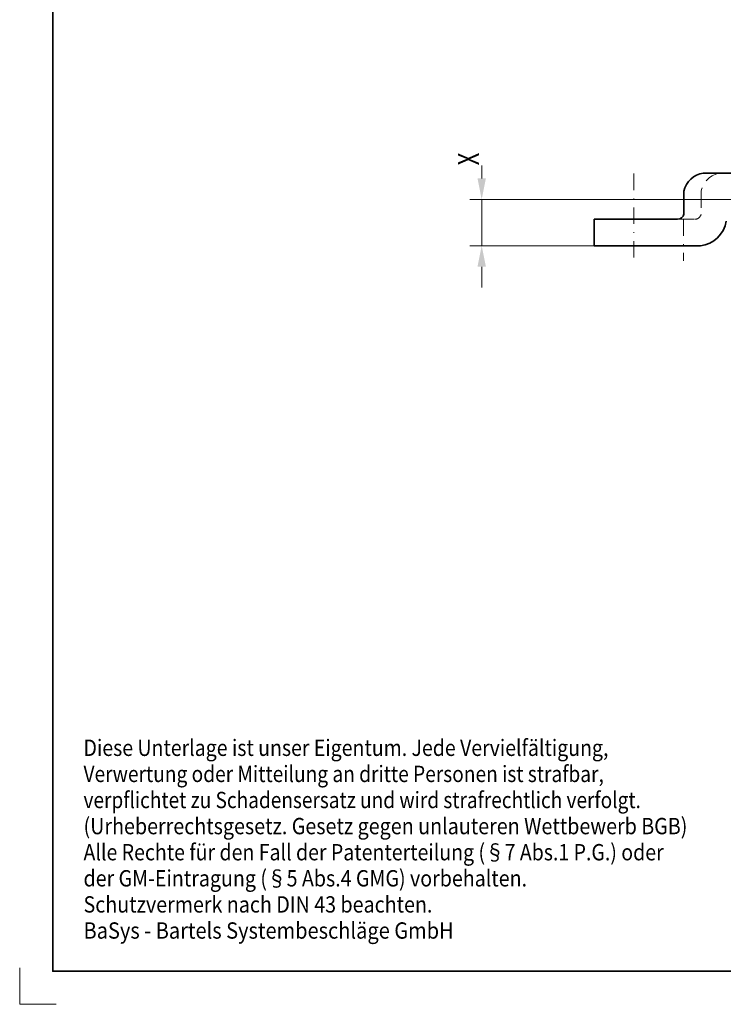
# Model space of a CAD drawing. Units: millimetres. Extents: x -1065 to -768, y -135 to 285.
# Drawn here: x -1065 to -958, y -135 to 14 of the extents above; entities that cross this region are included whole.
import ezdxf
from ezdxf.enums import TextEntityAlignment as Align

# ---------------------------------------------------------------- set-up
doc = ezdxf.new("R2010")
doc.units = ezdxf.units.MM
doc.header["$LTSCALE"] = 5
for name, pattern in [('AUSGEZOGEN', [0]), ('DASHDOT', [1, 0.5, -0.25, 0, -0.25]), ('DASHED', [0.75, 0.5, -0.25])]:
    doc.linetypes.add(name, pattern=pattern)
for name, color, linetype in [('BEMASS', 1, 'Continuous'), ('HOLZ', 18, 'Continuous'), ('KONTUREN', 18, 'Continuous'), ('MITTEL', 1, 'Continuous'), ('RAHMEN', 176, 'Continuous'), ('RAHMENSCHRIFT', 1, 'Continuous'), ('VERDECKT', 5, 'Continuous')]:
    doc.layers.add(name, color=color, linetype=linetype)
doc.styles.add('Arial', font='arial.ttf')
doc.dimstyles.new('ISO-25', dxfattribs={"dimtxt": 2.5, "dimasz": 2.5, "dimexe": 1.25, "dimexo": 0.625, "dimtad": 1, "dimtxsty": 'Standard', "dimcen": 2.5, "dimadec": 0, "dimazin": 0, "dimtfac": 1, "dimtmove": 0, "dimatfit": 3, "dimfxl": 1, "dimarcsym": 0})

# ---------------------------------------------------------------- blocks, each defined once
blk = doc.blocks.new('*D3')
at = {"layer": 'BEMASS', "linetype": 'AUSGEZOGEN', "lineweight": 18}
for points in [[(-995.04, -13.06), (-994.4, -9.89), (-995.67, -9.89)], [(-995.04, -20.06), (-995.67, -23.24), (-994.4, -23.24)]]:
    blk.add_hatch(color=1, dxfattribs=at).paths.add_polyline_path(points, flags=0)
at = {"layer": 'BEMASS', "color": 1, "linetype": 'AUSGEZOGEN', "lineweight": 18}
for p, q in [((-995.04, -9.89), (-995.04, -5.82)), ((-995.04, -9.89), (-995.04, -6.71)), ((-953.37, -13.06), (-996.85, -13.06)), ((-995.04, -20.06), (-995.04, -13.06)), ((-978, -20.06), (-996.85, -20.06)), ((-995.04, -23.24), (-995.04, -26.41))]:
    blk.add_line(p, q, dxfattribs=at)
at = {"color": 1, "linetype": 'AUSGEZOGEN', "lineweight": 18}
blk.add_wipeout([(-994.48, -7.9), (-994.48, -5.66), (-999.56, -5.66), (-999.56, -7.9)], dxfattribs=at).dxf.layer = 'BEMASS'
at = {"layer": 'BEMASS', "color": 1, "linetype": 'AUSGEZOGEN', "lineweight": 18, "style": 'Arial', "width": 0.648765}
blk.add_text('X', height=3.17, rotation=90, dxfattribs=at).set_placement((-995.44, -7.9), (-995.44, -5.98), align=Align.FIT)

msp = doc.modelspace()

# ---------------------------------------------------------------- linework, layer by layer
at = {"layer": 'HOLZ', "color": 9, "linetype": 'AUSGEZOGEN', "lineweight": 18}
for p, q in [((-1064.999, -129.389), (-1064.999, -134.889)), ((-1064.999, -134.889), (-1059.499, -134.889))]:
    msp.add_line(p, q, dxfattribs=at)
at = {"layer": 'KONTUREN', "color": 18, "linetype": 'AUSGEZOGEN', "lineweight": 35}
for p, q in [((-958.899, -9.063), (-961.501, -9.063)), ((-873.997, -9.063), (-958.899, -9.063)), ((-964.406, -11.813), (-964.406, -15.313)), ((-977.999, -16.063), (-977.999, -20.063)), ((-965.374, -16.063), (-977.999, -16.063)), ((-961.915, -20.063), (-977.999, -20.063))]:
    msp.add_line(p, q, dxfattribs=at)
for centre, radius, start, end in [((-960.981, -12.522), 3.497, 98.55274, 168.31233), ((-965.374, -15.063), 1, 270, 345.52249), ((-962.411, -15.613), 4.478, 276.35559, 350.34882)]:
    msp.add_arc(centre, radius, start, end, dxfattribs=at)
at = {"layer": 'MITTEL', "color": 1, "linetype": 'DASHDOT', "lineweight": 18}
for p, q in [((-971.999, -9.161), (-971.999, -22.413)), ((-964.501, -16.063), (-964.501, -22.35))]:
    msp.add_line(p, q, dxfattribs=at)
at = {"layer": 'VERDECKT', "color": 5, "linetype": 'DASHED', "lineweight": 18}
for p, q in [((-961.804, -11.813), (-961.804, -15.313)), ((-962.861, -16.059), (-965.374, -16.063))]:
    msp.add_line(p, q, dxfattribs=at)
for centre, radius, start, end in [((-958.379, -12.522), 3.497, 98.55274, 168.31233), ((-962.772, -15.063), 1, 270, 345.52249)]:
    msp.add_arc(centre, radius, start, end, dxfattribs=at)

# ---------------------------------------------------------------- texts
at = {"layer": 'RAHMENSCHRIFT', "color": 5, "linetype": 'AUSGEZOGEN', "lineweight": 18, "style": 'Arial'}
for s, width, p, p2 in [('Diese Unterlage ist unser Eigentum. Jede Vervielfältigung,', 0.892222, (-1055.333, -97.295), (-975.851, -97.295)), ('Verwertung oder Mitteilung an dritte Personen ist strafbar,', 0.892112, (-1055.333, -101.246), (-976.544, -101.246)), ('verpflichtet zu Schadensersatz und wird strafrechtlich verfolgt.', 0.891814, (-1055.333, -105.197), (-970.934, -105.197)), ('(Urheberrechtsgesetz. Gesetz gegen unlauteren Wettbewerb BGB)', 0.892218, (-1055.333, -109.148), (-963.885, -109.148)), ('Alle Rechte für den Fall der Patenterteilung (§7 Abs.1 P.G.) oder', 0.892093, (-1055.333, -113.099), (-967.485, -113.099)), ('der GM-Eintragung (§5 Abs.4 GMG) vorbehalten.', 0.892072, (-1055.333, -117.05), (-988.17, -117.05)), ('Schutzvermerk nach DIN 43 beachten.', 0.8925, (-1055.333, -121.001), (-1002.499, -121.001)), ('BaSys - Bartels Systembeschläge GmbH', 0.892096, (-1055.333, -124.952), (-999.28, -124.952))]:
    msp.add_text(s, height=2.46944, dxfattribs=dict(at, width=width)).set_placement(p, p2, align=Align.FIT)

# ---------------------------------------------------------------- next in the draw order: dimensions: what is measured, and where the dimension line sits
at = {"layer": 'BEMASS', "color": 1, "linetype": 'AUSGEZOGEN', "lineweight": 18}
dim = msp.add_linear_dim(base=(-995.038, -13.063), p1=(-977.999, -20.063), p2=(-953.368, -13.063), angle=90, text='X', dimstyle='ISO-25', override={"dimtxt": 3.175, "dimasz": 3.175, "dimexe": 2.267857, "dimgap": 0.453571, "dimtad": 1, "dimjust": 3, "dimdec": 2, "dimzin": 8, "dimtxsty": 'Arial', "dimsah": 1, "dimclrd": 1, "dimclre": 1, "dimclrt": 1, "dimadec": 2}, dxfattribs=at)
dim.commit()
dim.dimension.update_dxf_attribs({"geometry": '*D3', "text_midpoint": (-997.024, -6.939), "dimtype": 160, "text_rotation": 90})

# ---------------------------------------------------------------- next in the draw order: linework, layer by layer
at = {"layer": 'RAHMEN', "color": 18, "linetype": 'AUSGEZOGEN', "lineweight": 35}
msp.add_lwpolyline([(-1059.999, 270.111), (-772.999, 270.111), (-772.999, -129.889), (-1059.999, -129.889)], close=True, dxfattribs=at)

doc.saveas('drawing.dxf')
